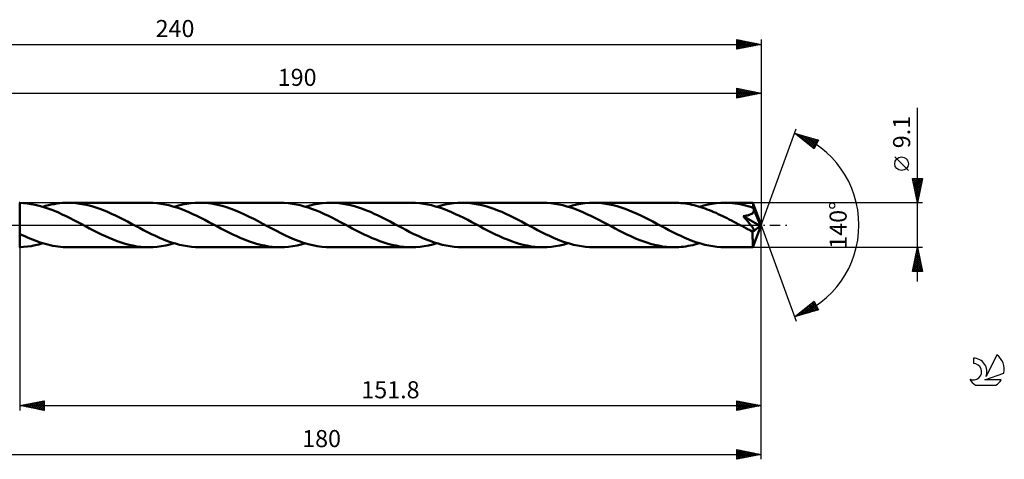
# Model space of a CAD drawing. Units: millimetres. Extents: x -17 to 290, y -48 to 42.
# Drawn here: x 88 to 290, y -48 to 42 of the extents above; entities that cross this region are included whole.
import ezdxf
from ezdxf.enums import TextEntityAlignment as Align

# ---------------------------------------------------------------- set-up
doc = ezdxf.new("R2010")
doc.units = ezdxf.units.MM
doc.header["$LTSCALE"] = 5.3
doc.linetypes.add('LONGDASH_DASH', pattern=[0.85, 0.4, -0.2, 0.05, -0.2])
for name, color, linetype in [('1', 4, 'CONTINUOUS'), ('2', 7, 'CONTINUOUS'), ('4', 2, 'LONGDASH_DASH'), ('CUT', 1, 'CONTINUOUS'), ('NOCUT', 7, 'CONTINUOUS'), ('SK2', 7, 'CONTINUOUS'), ('SK4', 2, 'LONGDASH_DASH'), ('SK6', 5, 'CONTINUOUS')]:
    doc.layers.add(name, color=color, linetype=linetype)
doc.styles.get("Standard").update_dxf_attribs({"font": 'Monospac821 BT'})

msp = doc.modelspace()

# ---------------------------------------------------------------- linework, layer by layer
at = {"layer": '1', "color": 4, "linetype": 'CONTINUOUS', "lineweight": 50}
for p, q in [((88.2, 4.54), (88.09, 4.55)), ((89, 4.5), (88.2, 4.54)), ((88.2, 4.54), (88.2, 4.54)), ((88.2, 4.54), (88.2, 4.54)), ((88.2, 4.54), (88.2, 4.54)), ((88.2, 4.54), (88.2, 4.54)), ((88.2, 4.54), (88.2, 4.54)), ((88.2, 4.54), (88.2, 4.54)), ((88.2, -1.82), (88.2, 4.54)), ((88.2, -4.54), (88.2, 4.54)), ((89.79, 4.42), (89, 4.5)), ((90.58, 4.3), (89.79, 4.42)), ((91.38, 4.15), (90.58, 4.3)), ((92.17, 3.96), (91.38, 4.15)), ((93.51, 3.91), (94.09, 4.06)), ((94.09, 4.06), (94.67, 4.19)), ((94.67, 4.19), (95.24, 4.3)), ((95.24, 4.3), (95.82, 4.39)), ((95.82, 4.39), (96.39, 4.46)), ((96.39, 4.46), (96.97, 4.51)), ((96.97, 4.51), (97.55, 4.54)), ((97.55, 4.54), (98.12, 4.55)), ((98.92, 4.53), (98.12, 4.55)), ((114.64, 4.55), (98.12, 4.55)), ((99.73, 4.47), (98.92, 4.53)), ((100.54, 4.37), (99.73, 4.47)), ((101.35, 4.23), (100.54, 4.37)), ((102.15, 4.05), (101.35, 4.23)), ((102.96, 3.84), (102.15, 4.05)), ((115.46, 4.53), (114.64, 4.55)), ((116.28, 4.47), (115.46, 4.53)), ((117.09, 4.37), (116.28, 4.47)), ((117.91, 4.22), (117.09, 4.37)), ((118.73, 4.04), (117.91, 4.22)), ((119.55, 3.82), (118.73, 4.04)), ((120.69, 3.98), (121.55, 4.18)), ((121.55, 4.18), (122.42, 4.34)), ((122.42, 4.34), (123.28, 4.46)), ((123.28, 4.46), (124.14, 4.53)), ((124.14, 4.53), (125.01, 4.55)), ((125.93, 4.52), (125.01, 4.55)), ((141.54, 4.55), (125.01, 4.55)), ((126.86, 4.44), (125.93, 4.52)), ((127.79, 4.31), (126.86, 4.44)), ((128.71, 4.13), (127.79, 4.31)), ((129.63, 3.9), (128.71, 4.13)), ((142.36, 4.53), (141.54, 4.55)), ((143.18, 4.47), (142.36, 4.53)), ((144, 4.36), (143.18, 4.47)), ((144.82, 4.22), (144, 4.36)), ((145.64, 4.04), (144.82, 4.22)), ((146.46, 3.82), (145.64, 4.04)), ((147.58, 3.98), (148.45, 4.19)), ((148.45, 4.19), (149.31, 4.34)), ((149.31, 4.34), (150.18, 4.46)), ((150.18, 4.46), (151.04, 4.53)), ((151.04, 4.53), (151.9, 4.55)), ((152.71, 4.53), (151.9, 4.55)), ((168.43, 4.55), (151.9, 4.55)), ((153.52, 4.47), (152.71, 4.53)), ((154.33, 4.37), (153.52, 4.47)), ((155.14, 4.23), (154.33, 4.37)), ((155.94, 4.05), (155.14, 4.23)), ((156.76, 3.84), (155.94, 4.05)), ((169.25, 4.53), (168.43, 4.55)), ((170.07, 4.47), (169.25, 4.53)), ((170.89, 4.36), (170.07, 4.47)), ((171.71, 4.22), (170.89, 4.36)), ((172.53, 4.04), (171.71, 4.22)), ((173.35, 3.82), (172.53, 4.04)), ((174.47, 3.98), (175.33, 4.18)), ((175.33, 4.18), (176.2, 4.34)), ((176.2, 4.34), (177.06, 4.46)), ((177.06, 4.46), (177.93, 4.53)), ((177.93, 4.53), (178.79, 4.55)), ((179.61, 4.53), (178.79, 4.55)), ((195.32, 4.55), (178.79, 4.55)), ((180.42, 4.47), (179.61, 4.53)), ((181.23, 4.37), (180.42, 4.47)), ((182.04, 4.23), (181.23, 4.37)), ((182.84, 4.05), (182.04, 4.23)), ((183.65, 3.84), (182.84, 4.05)), ((196.13, 4.53), (195.32, 4.55)), ((196.95, 4.47), (196.13, 4.53)), ((197.77, 4.37), (196.95, 4.47)), ((198.59, 4.22), (197.77, 4.37)), ((199.4, 4.04), (198.59, 4.22)), ((200.22, 3.82), (199.4, 4.04)), ((201.36, 3.98), (202.23, 4.18)), ((202.23, 4.18), (203.09, 4.34)), ((203.09, 4.34), (203.96, 4.46)), ((203.96, 4.46), (204.82, 4.53)), ((204.82, 4.53), (205.68, 4.55)), ((206.49, 4.53), (205.68, 4.55)), ((222.21, 4.55), (205.68, 4.55)), ((207.3, 4.47), (206.49, 4.53)), ((208.11, 4.37), (207.3, 4.47)), ((208.92, 4.23), (208.11, 4.37)), ((209.73, 4.05), (208.92, 4.23)), ((210.54, 3.84), (209.73, 4.05)), ((222.66, 4.54), (222.21, 4.55)), ((223.11, 4.52), (222.66, 4.54)), ((223.56, 4.49), (223.11, 4.52)), ((224.01, 4.45), (223.56, 4.49)), ((224.46, 4.39), (224.01, 4.45)), ((224.92, 4.32), (224.46, 4.39)), ((225.37, 4.24), (224.92, 4.32)), ((225.82, 4.15), (225.37, 4.24)), ((226.27, 4.05), (225.82, 4.15)), ((226.71, 3.93), (226.27, 4.05)), ((228.26, 3.98), (229.12, 4.18)), ((229.12, 4.18), (229.98, 4.34)), ((229.98, 4.34), (230.84, 4.46)), ((230.84, 4.46), (231.71, 4.53)), ((231.71, 4.53), (232.57, 4.55)), ((233.1, 4.54), (232.57, 4.55)), ((238.3, 4.55), (232.57, 4.55)), ((233.62, 4.52), (233.1, 4.54)), ((234.15, 4.47), (233.62, 4.52)), ((234.67, 4.41), (234.15, 4.47)), ((235.2, 4.34), (234.67, 4.41)), ((235.72, 4.25), (235.2, 4.34)), ((236.25, 4.14), (235.72, 4.25)), ((236.77, 4.01), (236.25, 4.14)), ((238.31, 4.55), (238.3, 4.55)), ((238.3, 4.55), (238.3, 4.55)), ((238.3, 4.55), (238.3, 4.55)), ((238.3, 4.55), (238.3, 4.55)), ((238.3, 4.55), (238.3, 4.55)), ((238.31, 4.54), (238.31, 4.55)), ((238.31, 4.53), (238.31, 4.54)), ((240, 0), (238.31, 4.54)), ((238.31, 4.5), (238.31, 4.53)), ((238.32, 4.46), (238.31, 4.5)), ((238.32, 4.42), (238.32, 4.46)), ((238.33, 4.36), (238.32, 4.42)), ((238.33, 4.29), (238.33, 4.36)), ((238.34, 4.21), (238.33, 4.29)), ((238.34, 4.13), (238.34, 4.21)), ((238.34, 4.03), (238.34, 4.13)), ((240, 0), (238.34, 4.03)), ((238.34, 3.55), (238.34, 4.03)), ((92.96, 3.73), (92.17, 3.96)), ((92.93, 3.74), (93.51, 3.91)), ((93.75, 3.48), (92.96, 3.73)), ((94.55, 3.19), (93.75, 3.48)), ((95.34, 2.88), (94.55, 3.19)), ((96.13, 2.54), (95.34, 2.88)), ((96.92, 2.18), (96.13, 2.54)), ((97.72, 1.8), (96.92, 2.18)), ((103.77, 3.59), (102.96, 3.84)), ((104.58, 3.32), (103.77, 3.59)), ((105.39, 3.01), (104.58, 3.32)), ((106.2, 2.67), (105.39, 3.01)), ((107, 2.31), (106.2, 2.67)), ((107.82, 1.93), (107, 2.31)), ((120.37, 3.57), (119.55, 3.82)), ((119.83, 3.74), (120.69, 3.98)), ((121.19, 3.28), (120.37, 3.57)), ((122.01, 2.97), (121.19, 3.28)), ((122.83, 2.62), (122.01, 2.97)), ((123.65, 2.25), (122.83, 2.62)), ((124.48, 1.86), (123.65, 2.25)), ((130.55, 3.63), (129.63, 3.9)), ((131.47, 3.31), (130.55, 3.63)), ((132.4, 2.96), (131.47, 3.31)), ((133.32, 2.57), (132.4, 2.96)), ((134.25, 2.15), (133.32, 2.57)), ((135.17, 1.7), (134.25, 2.15)), ((147.29, 3.56), (146.46, 3.82)), ((146.72, 3.74), (147.58, 3.98)), ((148.11, 3.27), (147.29, 3.56)), ((148.93, 2.96), (148.11, 3.27)), ((149.75, 2.61), (148.93, 2.96)), ((150.57, 2.24), (149.75, 2.61)), ((151.39, 1.85), (150.57, 2.24)), ((157.56, 3.59), (156.76, 3.84)), ((158.37, 3.31), (157.56, 3.59)), ((159.18, 3), (158.37, 3.31)), ((159.99, 2.67), (159.18, 3)), ((160.8, 2.31), (159.99, 2.67)), ((161.61, 1.92), (160.8, 2.31)), ((174.17, 3.56), (173.35, 3.82)), ((173.61, 3.74), (174.47, 3.98)), ((174.99, 3.28), (174.17, 3.56)), ((175.81, 2.96), (174.99, 3.28)), ((176.63, 2.61), (175.81, 2.96)), ((177.45, 2.25), (176.63, 2.61)), ((178.27, 1.86), (177.45, 2.25)), ((184.46, 3.59), (183.65, 3.84)), ((185.26, 3.31), (184.46, 3.59)), ((186.07, 3), (185.26, 3.31)), ((186.88, 2.67), (186.07, 3)), ((187.69, 2.31), (186.88, 2.67)), ((188.5, 1.92), (187.69, 2.31)), ((201.04, 3.57), (200.22, 3.82)), ((200.5, 3.74), (201.36, 3.98)), ((201.86, 3.28), (201.04, 3.57)), ((202.68, 2.97), (201.86, 3.28)), ((203.5, 2.62), (202.68, 2.97)), ((204.33, 2.25), (203.5, 2.62)), ((205.15, 1.87), (204.33, 2.25)), ((211.35, 3.59), (210.54, 3.84)), ((212.16, 3.31), (211.35, 3.59)), ((212.96, 3), (212.16, 3.31)), ((213.77, 2.66), (212.96, 3)), ((214.59, 2.3), (213.77, 2.66)), ((215.39, 1.92), (214.59, 2.3)), ((227.17, 3.81), (226.71, 3.93)), ((227.62, 3.67), (227.17, 3.81)), ((227.39, 3.74), (228.26, 3.98)), ((228.07, 3.53), (227.62, 3.67)), ((228.52, 3.37), (228.07, 3.53)), ((228.97, 3.2), (228.52, 3.37)), ((229.42, 3.03), (228.97, 3.2)), ((229.87, 2.85), (229.42, 3.03)), ((230.32, 2.65), (229.87, 2.85)), ((230.77, 2.46), (230.32, 2.65)), ((231.22, 2.25), (230.77, 2.46)), ((231.67, 2.04), (231.22, 2.25)), ((232.12, 1.82), (231.67, 2.04)), ((237.29, 3.88), (236.77, 4.01)), ((237.82, 3.72), (237.29, 3.88)), ((237.4, 2.01), (237.53, 2.05)), ((237.53, 2.05), (237.65, 2.1)), ((237.65, 2.1), (237.77, 2.14)), ((237.77, 2.14), (237.89, 2.2)), ((238.34, 3.55), (237.82, 3.72)), ((237.89, 2.2), (238, 2.26)), ((238, 2.26), (238.1, 2.32)), ((238.1, 2.32), (238.19, 2.39)), ((238.19, 2.39), (238.26, 2.45)), ((238.26, 2.45), (238.32, 2.52)), ((238.32, 2.52), (238.36, 2.58)), ((238.37, 3.5), (238.34, 3.55)), ((238.36, 2.58), (238.4, 2.64)), ((238.39, 3.45), (238.37, 3.5)), ((238.41, 3.4), (238.39, 3.45)), ((238.4, 2.64), (238.44, 2.7)), ((238.43, 3.34), (238.41, 3.4)), ((238.45, 3.29), (238.43, 3.34)), ((238.44, 2.7), (238.46, 2.77)), ((238.47, 3.23), (238.45, 3.29)), ((238.46, 2.77), (238.48, 2.83)), ((238.5, 3.18), (238.47, 3.23)), ((238.48, 2.83), (238.5, 2.9)), ((238.5, 3.11), (238.5, 3.18)), ((239.05, 1.87), (238.5, 3.18)), ((238.51, 3.04), (238.5, 3.11)), ((238.5, 2.97), (238.51, 3.04)), ((238.5, 2.9), (238.5, 2.97)), ((98.52, 1.4), (97.72, 1.8)), ((99.31, 0.99), (98.52, 1.4)), ((100.11, 0.58), (99.31, 0.99)), ((100.91, 0.15), (100.11, 0.58)), ((101.7, -0.27), (100.91, 0.15)), ((108.63, 1.53), (107.82, 1.93)), ((109.44, 1.12), (108.63, 1.53)), ((110.25, 0.7), (109.44, 1.12)), ((111.06, 0.27), (110.25, 0.7)), ((111.88, -0.17), (111.06, 0.27)), ((125.3, 1.46), (124.48, 1.86)), ((126.12, 1.04), (125.3, 1.46)), ((126.95, 0.61), (126.12, 1.04)), ((127.77, 0.17), (126.95, 0.61)), ((128.59, -0.27), (127.77, 0.17)), ((136.1, 1.24), (135.17, 1.7)), ((137.02, 0.76), (136.1, 1.24)), ((137.95, 0.27), (137.02, 0.76)), ((138.88, -0.23), (137.95, 0.27)), ((152.21, 1.45), (151.39, 1.85)), ((153.02, 1.03), (152.21, 1.45)), ((153.85, 0.6), (153.02, 1.03)), ((154.67, 0.17), (153.85, 0.6)), ((155.48, -0.27), (154.67, 0.17)), ((162.42, 1.53), (161.61, 1.92)), ((163.23, 1.12), (162.42, 1.53)), ((164.03, 0.69), (163.23, 1.12)), ((164.84, 0.27), (164.03, 0.69)), ((165.66, -0.16), (164.84, 0.27)), ((179.1, 1.45), (178.27, 1.86)), ((179.91, 1.03), (179.1, 1.45)), ((180.73, 0.6), (179.91, 1.03)), ((181.56, 0.17), (180.73, 0.6)), ((182.38, -0.27), (181.56, 0.17)), ((189.31, 1.53), (188.5, 1.92)), ((190.12, 1.12), (189.31, 1.53)), ((190.92, 0.69), (190.12, 1.12)), ((191.73, 0.27), (190.92, 0.69)), ((192.56, -0.17), (191.73, 0.27)), ((205.97, 1.46), (205.15, 1.87)), ((206.79, 1.04), (205.97, 1.46)), ((207.62, 0.61), (206.79, 1.04)), ((208.44, 0.17), (207.62, 0.61)), ((209.27, -0.27), (208.44, 0.17)), ((216.2, 1.52), (215.39, 1.92)), ((217.01, 1.11), (216.2, 1.52)), ((217.82, 0.69), (217.01, 1.11)), ((218.62, 0.27), (217.82, 0.69)), ((219.44, -0.17), (218.62, 0.27)), ((232.57, 1.6), (232.12, 1.82)), ((233.02, 1.38), (232.57, 1.6)), ((233.47, 1.15), (233.02, 1.38)), ((233.92, 0.91), (233.47, 1.15)), ((234.37, 0.68), (233.92, 0.91)), ((234.82, 0.44), (234.37, 0.68)), ((235.27, 0.2), (234.82, 0.44)), ((235.72, -0.03), (235.27, 0.2)), ((236.3, 1.8), (236.44, 1.82)), ((236.66, 1.4), (236.3, 1.8)), ((239.76, -0.2), (236.3, 1.8)), ((236.44, 1.82), (236.59, 1.84)), ((236.59, 1.84), (236.73, 1.87)), ((236.98, 1.03), (236.66, 1.4)), ((236.73, 1.87), (236.88, 1.89)), ((236.88, 1.89), (237.01, 1.92)), ((237.26, 0.72), (236.98, 1.03)), ((237.01, 1.92), (237.15, 1.95)), ((237.15, 1.95), (237.28, 1.98)), ((237.49, 0.44), (237.26, 0.72)), ((237.28, 1.98), (237.4, 2.01)), ((237.69, 0.2), (237.49, 0.44)), ((237.86, -0.01), (237.69, 0.2)), ((238.31, -4.54), (240, 0)), ((239.31, 1.22), (239.05, 1.87)), ((239.47, 0.83), (239.31, 1.22)), ((239.56, 0.57), (239.47, 0.83)), ((239.63, 0.38), (239.56, 0.57)), ((239.68, 0.23), (239.63, 0.38)), ((239.72, 0.11), (239.68, 0.23)), ((239.72, 0.05), (239.7, 0.11)), ((240, 0), (239.7, 0.11)), ((239.72, 0.11), (239.7, 0.11)), ((240, 0), (239.72, 0.11)), ((239.73, 0.01), (239.72, 0.05)), ((239.74, -0.04), (239.73, 0.01)), ((88.2, -1.82), (88.2, -1.82)), ((88.2, -1.82), (88.2, -1.82)), ((88.2, -1.82), (88.2, -1.82)), ((88.2, -1.82), (88.2, -1.82)), ((88.72, -2.08), (88.2, -1.82)), ((102.51, -0.7), (101.7, -0.27)), ((103.32, -1.11), (102.51, -0.7)), ((104.12, -1.52), (103.32, -1.11)), ((104.93, -1.92), (104.12, -1.52)), ((105.74, -2.3), (104.93, -1.92)), ((112.7, -0.61), (111.88, -0.17)), ((113.53, -1.04), (112.7, -0.61)), ((114.35, -1.46), (113.53, -1.04)), ((115.17, -1.86), (114.35, -1.46)), ((115.99, -2.25), (115.17, -1.86)), ((129.4, -0.7), (128.59, -0.27)), ((130.21, -1.12), (129.4, -0.7)), ((131.02, -1.53), (130.21, -1.12)), ((131.83, -1.93), (131.02, -1.53)), ((132.64, -2.31), (131.83, -1.93)), ((139.81, -0.72), (138.88, -0.23)), ((140.74, -1.2), (139.81, -0.72)), ((141.67, -1.67), (140.74, -1.2)), ((142.6, -2.12), (141.67, -1.67)), ((156.29, -0.7), (155.48, -0.27)), ((157.1, -1.12), (156.29, -0.7)), ((157.91, -1.53), (157.1, -1.12)), ((158.72, -1.93), (157.91, -1.53)), ((159.53, -2.31), (158.72, -1.93)), ((166.47, -0.6), (165.66, -0.16)), ((167.28, -1.02), (166.47, -0.6)), ((168.1, -1.44), (167.28, -1.02)), ((168.92, -1.85), (168.1, -1.44)), ((169.75, -2.24), (168.92, -1.85)), ((183.18, -0.7), (182.38, -0.27)), ((183.99, -1.12), (183.18, -0.7)), ((184.8, -1.53), (183.99, -1.12)), ((185.61, -1.93), (184.8, -1.53)), ((186.42, -2.31), (185.61, -1.93)), ((193.37, -0.6), (192.56, -0.17)), ((194.19, -1.03), (193.37, -0.6)), ((195.02, -1.45), (194.19, -1.03)), ((195.84, -1.86), (195.02, -1.45)), ((196.66, -2.25), (195.84, -1.86)), ((210.08, -0.7), (209.27, -0.27)), ((210.89, -1.12), (210.08, -0.7)), ((211.7, -1.53), (210.89, -1.12)), ((212.51, -1.93), (211.7, -1.53)), ((213.32, -2.31), (212.51, -1.93)), ((220.26, -0.6), (219.44, -0.17)), ((221.08, -1.03), (220.26, -0.6)), ((221.9, -1.45), (221.08, -1.03)), ((222.72, -1.85), (221.9, -1.45)), ((223.54, -2.24), (222.72, -1.85)), ((236.16, -0.27), (235.72, -0.03)), ((236.4, -0.39), (236.16, -0.27)), ((236.63, -0.52), (236.4, -0.39)), ((236.87, -0.64), (236.63, -0.52)), ((237.11, -0.77), (236.87, -0.64)), ((237.35, -0.89), (237.11, -0.77)), ((237.58, -1.02), (237.35, -0.89)), ((237.64, -1.04), (237.58, -1.02)), ((237.69, -1.06), (237.64, -1.04)), ((237.74, -1.09), (237.69, -1.06)), ((237.79, -1.11), (237.74, -1.09)), ((237.85, -1.13), (237.79, -1.11)), ((237.9, -1.15), (237.85, -1.13)), ((237.99, -0.18), (237.86, -0.01)), ((237.95, -1.17), (237.9, -1.15)), ((238, -1.18), (237.95, -1.17)), ((238.1, -0.33), (237.99, -0.18)), ((238.04, -1.2), (238, -1.18)), ((238.09, -1.21), (238.04, -1.2)), ((238.14, -1.22), (238.09, -1.21)), ((238.19, -0.45), (238.1, -0.33)), ((238.2, -1.24), (238.14, -1.22)), ((238.26, -0.55), (238.19, -0.45)), ((238.26, -1.25), (238.2, -1.24)), ((238.25, -1.46), (239.76, -0.2)), ((238.25, -1.74), (238.25, -1.46)), ((238.25, -2.01), (238.25, -1.74)), ((238.25, -2.26), (238.25, -2.01)), ((238.31, -0.64), (238.26, -0.55)), ((238.31, -1.25), (238.26, -1.25)), ((238.36, -0.71), (238.31, -0.64)), ((238.31, -1.25), (238.37, -1.25)), ((238.4, -0.79), (238.36, -0.71)), ((238.37, -1.25), (238.41, -1.24)), ((238.44, -0.85), (238.4, -0.79)), ((238.41, -1.24), (238.45, -1.23)), ((238.47, -0.92), (238.44, -0.85)), ((238.45, -1.23), (238.49, -1.2)), ((238.49, -0.98), (238.47, -0.92)), ((238.51, -1.03), (238.49, -0.98)), ((238.49, -1.2), (238.51, -1.17)), ((238.51, -1.08), (238.51, -1.03)), ((238.51, -1.13), (238.51, -1.08)), ((238.51, -1.17), (238.51, -1.13)), ((239.75, -0.08), (239.74, -0.04)), ((239.75, -0.12), (239.75, -0.08)), ((239.76, -0.16), (239.75, -0.12)), ((239.76, -0.2), (239.76, -0.16)), ((89.25, -2.32), (88.72, -2.08)), ((89.77, -2.55), (89.25, -2.32)), ((90.3, -2.78), (89.77, -2.55)), ((90.82, -2.99), (90.3, -2.78)), ((91.34, -3.2), (90.82, -2.99)), ((91.87, -3.39), (91.34, -3.2)), ((91.36, -4.15), (92.15, -3.96)), ((92.39, -3.57), (91.87, -3.39)), ((92.15, -3.96), (92.93, -3.74)), ((92.91, -3.73), (92.39, -3.57)), ((93.43, -3.89), (92.91, -3.73)), ((93.95, -4.02), (93.43, -3.89)), ((94.47, -4.14), (93.95, -4.02)), ((106.54, -2.66), (105.74, -2.3)), ((107.35, -3), (106.54, -2.66)), ((108.16, -3.3), (107.35, -3)), ((108.96, -3.58), (108.16, -3.3)), ((109.77, -3.83), (108.96, -3.58)), ((110.58, -4.05), (109.77, -3.83)), ((116.81, -2.62), (115.99, -2.25)), ((117.63, -2.96), (116.81, -2.62)), ((118.45, -3.28), (117.63, -2.96)), ((118.1, -4.19), (118.96, -3.98)), ((119.27, -3.57), (118.45, -3.28)), ((118.96, -3.98), (119.83, -3.74)), ((120.09, -3.82), (119.27, -3.57)), ((120.91, -4.04), (120.09, -3.82)), ((133.45, -2.67), (132.64, -2.31)), ((134.25, -3), (133.45, -2.67)), ((135.06, -3.31), (134.25, -3)), ((135.87, -3.59), (135.06, -3.31)), ((136.68, -3.84), (135.87, -3.59)), ((137.49, -4.05), (136.68, -3.84)), ((143.53, -2.54), (142.6, -2.12)), ((144.46, -2.94), (143.53, -2.54)), ((145.39, -3.3), (144.46, -2.94)), ((144.99, -4.18), (145.85, -3.98)), ((146.32, -3.62), (145.39, -3.3)), ((145.85, -3.98), (146.72, -3.74)), ((147.25, -3.9), (146.32, -3.62)), ((148.18, -4.13), (147.25, -3.9)), ((160.34, -2.67), (159.53, -2.31)), ((161.15, -3), (160.34, -2.67)), ((161.96, -3.31), (161.15, -3)), ((162.77, -3.59), (161.96, -3.31)), ((163.57, -3.84), (162.77, -3.59)), ((164.38, -4.05), (163.57, -3.84)), ((170.57, -2.61), (169.75, -2.24)), ((171.4, -2.95), (170.57, -2.61)), ((172.21, -3.27), (171.4, -2.95)), ((171.88, -4.18), (172.75, -3.98)), ((173.03, -3.56), (172.21, -3.27)), ((172.75, -3.98), (173.61, -3.74)), ((173.86, -3.81), (173.03, -3.56)), ((174.68, -4.03), (173.86, -3.81)), ((187.23, -2.67), (186.42, -2.31)), ((188.04, -3), (187.23, -2.67)), ((188.85, -3.31), (188.04, -3)), ((189.66, -3.59), (188.85, -3.31)), ((190.46, -3.84), (189.66, -3.59)), ((191.27, -4.05), (190.46, -3.84)), ((197.48, -2.62), (196.66, -2.25)), ((198.3, -2.96), (197.48, -2.62)), ((199.12, -3.28), (198.3, -2.96)), ((198.77, -4.18), (199.64, -3.98)), ((199.95, -3.57), (199.12, -3.28)), ((199.64, -3.98), (200.5, -3.74)), ((200.77, -3.82), (199.95, -3.57)), ((201.59, -4.04), (200.77, -3.82)), ((214.13, -2.67), (213.32, -2.31)), ((214.94, -3.01), (214.13, -2.67)), ((215.75, -3.32), (214.94, -3.01)), ((216.56, -3.59), (215.75, -3.32)), ((217.36, -3.84), (216.56, -3.59)), ((218.17, -4.05), (217.36, -3.84)), ((224.37, -2.61), (223.54, -2.24)), ((225.19, -2.96), (224.37, -2.61)), ((226.01, -3.28), (225.19, -2.96)), ((225.98, -4.12), (226.45, -4)), ((226.83, -3.56), (226.01, -3.28)), ((226.45, -4), (226.92, -3.88)), ((227.66, -3.82), (226.83, -3.56)), ((226.92, -3.88), (227.39, -3.74)), ((228.47, -4.04), (227.66, -3.82)), ((238.25, -2.51), (238.25, -2.26)), ((238.25, -2.75), (238.25, -2.51)), ((238.26, -2.99), (238.25, -2.75)), ((238.26, -3.21), (238.26, -2.99)), ((238.26, -3.42), (238.26, -3.21)), ((238.26, -3.61), (238.26, -3.42)), ((238.26, -3.79), (238.26, -3.61)), ((238.27, -3.95), (238.26, -3.79)), ((238.27, -4.09), (238.27, -3.95)), ((88.09, -4.55), (88.2, -4.54)), ((88.2, -4.54), (88.99, -4.5)), ((88.2, -4.54), (88.2, -4.54)), ((88.2, -4.54), (88.2, -4.54)), ((88.2, -4.54), (88.2, -4.54)), ((88.2, -4.54), (88.2, -4.54)), ((88.2, -4.54), (88.2, -4.54)), ((88.2, -4.54), (88.2, -4.54)), ((88.99, -4.5), (89.78, -4.42)), ((89.78, -4.42), (90.57, -4.31)), ((90.57, -4.31), (91.36, -4.15)), ((95, -4.25), (94.47, -4.14)), ((95.52, -4.34), (95, -4.25)), ((96.04, -4.42), (95.52, -4.34)), ((96.55, -4.48), (96.04, -4.42)), ((97.08, -4.52), (96.55, -4.48)), ((97.6, -4.54), (97.08, -4.52)), ((98.12, -4.55), (97.6, -4.54)), ((98.12, -4.55), (114.64, -4.55)), ((111.39, -4.23), (110.58, -4.05)), ((112.2, -4.37), (111.39, -4.23)), ((113.02, -4.47), (112.2, -4.37)), ((113.83, -4.53), (113.02, -4.47)), ((114.64, -4.55), (113.83, -4.53)), ((114.64, -4.55), (115.51, -4.53)), ((115.51, -4.53), (116.37, -4.46)), ((116.37, -4.46), (117.24, -4.34)), ((117.24, -4.34), (118.1, -4.19)), ((121.73, -4.22), (120.91, -4.04)), ((122.55, -4.36), (121.73, -4.22)), ((123.37, -4.47), (122.55, -4.36)), ((124.19, -4.53), (123.37, -4.47)), ((125.01, -4.55), (124.19, -4.53)), ((125.01, -4.55), (141.54, -4.55)), ((138.3, -4.23), (137.49, -4.05)), ((139.11, -4.37), (138.3, -4.23)), ((139.92, -4.47), (139.11, -4.37)), ((140.73, -4.53), (139.92, -4.47)), ((141.54, -4.55), (140.73, -4.53)), ((141.54, -4.55), (142.4, -4.53)), ((142.4, -4.53), (143.26, -4.46)), ((143.26, -4.46), (144.13, -4.34)), ((144.13, -4.34), (144.99, -4.18)), ((149.11, -4.31), (148.18, -4.13)), ((150.04, -4.44), (149.11, -4.31)), ((150.97, -4.52), (150.04, -4.44)), ((151.9, -4.55), (150.97, -4.52)), ((151.9, -4.55), (168.43, -4.55)), ((165.19, -4.23), (164.38, -4.05)), ((166, -4.37), (165.19, -4.23)), ((166.81, -4.47), (166, -4.37)), ((167.62, -4.53), (166.81, -4.47)), ((168.43, -4.55), (167.62, -4.53)), ((168.43, -4.55), (169.29, -4.53)), ((169.29, -4.53), (170.16, -4.46)), ((170.16, -4.46), (171.02, -4.34)), ((171.02, -4.34), (171.88, -4.18)), ((175.5, -4.22), (174.68, -4.03)), ((176.32, -4.36), (175.5, -4.22)), ((177.15, -4.47), (176.32, -4.36)), ((177.97, -4.53), (177.15, -4.47)), ((178.79, -4.55), (177.97, -4.53)), ((178.79, -4.55), (195.32, -4.55)), ((192.08, -4.23), (191.27, -4.05)), ((192.89, -4.37), (192.08, -4.23)), ((193.7, -4.47), (192.89, -4.37)), ((194.51, -4.53), (193.7, -4.47)), ((195.32, -4.55), (194.51, -4.53)), ((195.32, -4.55), (196.18, -4.53)), ((196.18, -4.53), (197.05, -4.46)), ((197.05, -4.46), (197.91, -4.34)), ((197.91, -4.34), (198.77, -4.18)), ((202.41, -4.22), (201.59, -4.04)), ((203.23, -4.36), (202.41, -4.22)), ((204.05, -4.47), (203.23, -4.36)), ((204.86, -4.53), (204.05, -4.47)), ((205.68, -4.55), (204.86, -4.53)), ((205.68, -4.55), (222.21, -4.55)), ((218.98, -4.23), (218.17, -4.05)), ((219.79, -4.37), (218.98, -4.23)), ((220.59, -4.47), (219.79, -4.37)), ((221.4, -4.53), (220.59, -4.47)), ((222.21, -4.55), (221.4, -4.53)), ((222.21, -4.55), (222.68, -4.54)), ((222.68, -4.54), (223.15, -4.52)), ((223.15, -4.52), (223.62, -4.49)), ((223.62, -4.49), (224.09, -4.44)), ((224.09, -4.44), (224.56, -4.38)), ((224.56, -4.38), (225.03, -4.3)), ((225.03, -4.3), (225.5, -4.22)), ((225.5, -4.22), (225.98, -4.12)), ((229.29, -4.22), (228.47, -4.04)), ((230.11, -4.36), (229.29, -4.22)), ((230.93, -4.47), (230.11, -4.36)), ((231.75, -4.53), (230.93, -4.47)), ((232.57, -4.55), (231.75, -4.53)), ((232.57, -4.55), (238.3, -4.55)), ((238.27, -4.21), (238.27, -4.09)), ((238.28, -4.31), (238.27, -4.21)), ((238.28, -4.39), (238.28, -4.31)), ((238.29, -4.46), (238.28, -4.39)), ((238.29, -4.51), (238.29, -4.46)), ((238.3, -4.54), (238.29, -4.51)), ((238.3, -4.55), (238.3, -4.54)), ((238.3, -4.55), (238.3, -4.55)), ((238.3, -4.55), (238.3, -4.55)), ((238.3, -4.55), (238.3, -4.55)), ((238.3, -4.55), (238.3, -4.55)), ((238.3, -4.55), (238.31, -4.55)), ((238.31, -4.55), (238.31, -4.54))]:
    msp.add_line(p, q, dxfattribs=at)
msp.add_ellipse((240, 0), major_axis=(-6.83, 4.16), ratio=0.270918, start_param=1.377667, end_param=1.479292, dxfattribs=at)
at = {"layer": '2', "color": 7, "linetype": 'CONTINUOUS', "lineweight": 25}
for p, q in [((50, 27), (240, 27)), ((235, 26), (235, 28)), ((235, 28), (240, 27)), ((235, 27.87), (235.11, 27.98)), ((235, 27.98), (236.65, 26.33)), ((235, 27.45), (235.46, 27.91)), ((235, 27.03), (235.81, 27.84)), ((235, 26.6), (236.17, 27.77)), ((235, 26.18), (236.52, 27.7)), ((235, 27.56), (236.3, 26.26)), ((235, 27.13), (235.94, 26.19)), ((240, 27), (235, 26)), ((235, 26.71), (235.59, 26.12)), ((235, 26.28), (235.24, 26.05)), ((235.31, 26.06), (236.87, 27.63)), ((235.51, 27.9), (237, 26.4)), ((235.84, 26.17), (237.23, 27.55)), ((236.04, 27.79), (237.36, 26.47)), ((236.37, 26.27), (237.58, 27.48)), ((236.57, 27.69), (237.71, 26.54)), ((236.9, 26.38), (237.93, 27.41)), ((237.1, 27.58), (238.06, 26.61)), ((237.43, 26.49), (238.29, 27.34)), ((237.63, 27.47), (238.42, 26.68)), ((237.96, 26.59), (238.64, 27.27)), ((238.16, 27.37), (238.77, 26.75)), ((238.49, 26.7), (238.99, 27.2)), ((238.69, 27.26), (239.13, 26.83)), ((239.02, 26.8), (239.35, 27.13)), ((239.22, 27.16), (239.48, 26.9)), ((239.55, 26.91), (239.7, 27.06)), ((239.75, 27.05), (239.83, 26.97)), ((240, 28), (240, 0)), ((272, -11.55), (272, 23.97)), ((240, 0), (247.18, 19.73)), ((246.84, 18.79), (251.75, 17.4)), ((250.83, 15.62), (246.84, 18.79)), ((246.87, 18.77), (246.88, 18.78)), ((247.11, 18.58), (247.21, 18.69)), ((247.28, 18.67), (248.38, 17.57)), ((247.34, 18.4), (247.54, 18.59)), ((247.58, 18.21), (247.87, 18.5)), ((247.81, 18.02), (248.2, 18.41)), ((247.87, 18.5), (250.46, 15.92)), ((248.05, 17.83), (248.53, 18.31)), ((248.29, 17.64), (248.86, 18.22)), ((248.47, 18.33), (250.95, 15.85)), ((249.06, 18.16), (251.09, 16.13)), ((248.52, 17.46), (249.19, 18.13)), ((248.76, 17.27), (249.52, 18.03)), ((249, 17.08), (249.85, 17.94)), ((249.23, 16.89), (250.18, 17.84)), ((249.47, 16.7), (250.51, 17.75)), ((249.65, 17.99), (251.24, 16.41)), ((249.7, 16.52), (250.84, 17.66)), ((249.94, 16.33), (251.17, 17.56)), ((250.18, 16.14), (251.5, 17.47)), ((250.25, 17.83), (251.38, 16.69)), ((250.41, 15.95), (251.62, 17.16)), ((250.65, 15.76), (251.17, 16.29)), ((251.75, 17.4), (250.83, 15.62)), ((250.84, 17.66), (251.53, 16.97)), ((251.43, 17.49), (251.67, 17.25)), ((270.15, 11.16), (267.35, 13.96)), ((272, 4.55), (271, 9.55)), ((271, 9.55), (273, 9.55)), ((271.04, 9.33), (272.64, 7.74)), ((271.05, 9.32), (271.27, 9.55)), ((271.12, 8.97), (271.69, 9.55)), ((271.15, 8.8), (272.57, 7.38)), ((271.19, 8.62), (272.12, 9.55)), ((271.25, 9.55), (272.71, 8.09)), ((271.26, 8.26), (272.54, 9.55)), ((271.26, 8.27), (272.5, 7.03)), ((271.33, 7.91), (272.97, 9.55)), ((271.4, 7.56), (272.9, 9.06)), ((271.47, 7.2), (272.8, 8.53)), ((271.67, 9.55), (272.78, 8.44)), ((273, 9.55), (272, 4.55)), ((272.1, 9.55), (272.85, 8.8)), ((272.52, 9.55), (272.92, 9.15)), ((272.95, 9.55), (272.99, 9.51)), ((271.36, 7.74), (272.43, 6.68)), ((271.47, 7.21), (272.35, 6.32)), ((271.54, 6.85), (272.69, 8)), ((271.57, 6.68), (272.28, 5.97)), ((271.61, 6.5), (272.58, 7.47)), ((271.68, 6.14), (272.48, 6.94)), ((271.68, 6.15), (272.21, 5.62)), ((271.75, 5.79), (272.37, 6.41)), ((273, 4.55), (238.34, 4.55)), ((271.79, 5.62), (272.14, 5.26)), ((271.82, 5.44), (272.27, 5.88)), ((271.89, 5.08), (272.16, 5.35)), ((271.89, 5.09), (272.07, 4.91)), ((271.96, 4.73), (272.05, 4.82)), ((272, 4.56), (272, 4.56)), ((240, -38), (240, 0)), ((240, -48), (240, 0)), ((240, 0), (247.18, -19.73)), ((88.2, -4.55), (88.2, -38)), ((238.34, -4.55), (273, -4.55)), ((271, -9.55), (272, -4.55)), ((271.63, -6.41), (272.25, -5.79)), ((271.73, -5.88), (272.18, -5.44)), ((271.75, -5.8), (272.37, -6.42)), ((271.82, -5.45), (272.27, -5.89)), ((271.84, -5.35), (272.11, -5.09)), ((271.89, -5.09), (272.16, -5.36)), ((271.95, -4.82), (272.04, -4.73)), ((271.96, -4.74), (272.06, -4.83)), ((272, -4.55), (273, -9.55)), ((271.04, -9.55), (272.67, -7.91)), ((271.1, -9.07), (272.6, -7.56)), ((271.2, -8.54), (272.53, -7.21)), ((271.31, -8), (272.46, -6.85)), ((271.33, -7.92), (272.95, -9.55)), ((271.4, -7.57), (272.91, -9.08)), ((271.42, -7.47), (272.39, -6.5)), ((271.47, -7.21), (272.8, -8.55)), ((271.52, -6.94), (272.32, -6.15)), ((271.54, -6.86), (272.69, -8.02)), ((271.61, -6.51), (272.59, -7.49)), ((271.68, -6.15), (272.48, -6.95)), ((273, -9.55), (271, -9.55)), ((271.04, -9.34), (271.26, -9.55)), ((271.11, -8.98), (271.68, -9.55)), ((271.18, -8.63), (272.11, -9.55)), ((271.26, -8.27), (272.53, -9.55)), ((271.46, -9.55), (272.74, -8.27)), ((271.89, -9.55), (272.81, -8.62)), ((272.31, -9.55), (272.88, -8.97)), ((272.73, -9.55), (272.96, -9.33)), ((246.84, -18.79), (250.83, -15.62)), ((247.88, -18.5), (250.48, -15.9)), ((248.47, -18.33), (250.95, -15.85)), ((250.23, -16.1), (251.58, -17.45)), ((250.47, -15.91), (251.52, -16.97)), ((250.7, -15.72), (251.08, -16.1)), ((250.83, -15.62), (251.75, -17.4)), ((251.75, -17.4), (246.84, -18.79)), ((247.29, -18.67), (248.4, -17.55)), ((247.87, -17.98), (248.27, -18.39)), ((248.1, -17.79), (248.6, -18.29)), ((248.34, -17.6), (248.93, -18.2)), ((248.58, -17.41), (249.27, -18.1)), ((248.81, -17.23), (249.6, -18.01)), ((249.05, -17.04), (249.93, -17.92)), ((249.07, -18.16), (251.09, -16.13)), ((249.28, -16.85), (250.26, -17.82)), ((249.52, -16.66), (250.59, -17.73)), ((249.66, -17.99), (251.24, -16.41)), ((249.76, -16.47), (250.92, -17.63)), ((249.99, -16.29), (251.25, -17.54)), ((250.25, -17.82), (251.38, -16.69)), ((250.84, -17.66), (251.53, -16.97)), ((251.44, -17.49), (251.67, -17.25)), ((246.92, -18.73), (246.95, -18.76)), ((247.16, -18.54), (247.28, -18.67)), ((247.39, -18.35), (247.61, -18.57)), ((247.63, -18.17), (247.94, -18.48)), ((88.2, -37), (93.2, -36)), ((90.6, -37.48), (91.8, -36.28)), ((90.95, -37.55), (92.33, -36.17)), ((91.3, -37.62), (92.86, -36.07)), ((91.66, -37.69), (93.2, -36.15)), ((92.04, -36.23), (93.2, -37.39)), ((92.4, -36.16), (93.2, -36.96)), ((92.75, -36.09), (93.2, -36.54)), ((93.1, -36.02), (93.2, -36.12)), ((93.2, -36), (93.2, -38)), ((235, -38), (235, -36)), ((235, -36), (240, -37)), ((235, -36.06), (235.05, -36.01)), ((235, -36.49), (235.41, -36.08)), ((235, -36.08), (236.6, -37.68)), ((235, -36.91), (235.76, -36.15)), ((235, -37.34), (236.11, -36.22)), ((235.43, -36.09), (236.95, -37.61)), ((235.96, -36.19), (237.3, -37.54)), ((88.2, -37), (240, -37)), ((93.2, -38), (88.2, -37)), ((88.48, -37.06), (88.61, -36.92)), ((88.51, -36.94), (88.66, -37.09)), ((88.83, -37.13), (89.14, -36.81)), ((88.86, -36.87), (89.19, -37.2)), ((89.18, -37.2), (89.67, -36.71)), ((89.21, -36.8), (89.72, -37.3)), ((89.54, -37.27), (90.2, -36.6)), ((89.57, -36.73), (90.25, -37.41)), ((89.89, -37.34), (90.73, -36.49)), ((89.92, -36.66), (90.78, -37.52)), ((90.24, -37.41), (91.26, -36.39)), ((90.27, -36.59), (91.31, -37.62)), ((90.63, -36.51), (91.84, -37.73)), ((90.98, -36.44), (92.37, -37.83)), ((91.34, -36.37), (92.9, -37.94)), ((91.69, -36.3), (93.2, -37.81)), ((92.01, -37.76), (93.2, -36.57)), ((92.36, -37.83), (93.2, -37)), ((92.72, -37.9), (93.2, -37.42)), ((93.07, -37.97), (93.2, -37.85)), ((235, -37.76), (236.47, -36.29)), ((235, -36.51), (236.24, -37.75)), ((235, -36.93), (235.89, -37.82)), ((240, -37), (235, -38)), ((235, -37.36), (235.54, -37.89)), ((235, -37.78), (235.18, -37.96)), ((235.23, -37.95), (236.82, -36.36)), ((235.76, -37.85), (237.17, -36.43)), ((236.29, -37.74), (237.53, -36.51)), ((236.49, -36.3), (237.66, -37.47)), ((236.82, -37.64), (237.88, -36.58)), ((237.02, -36.4), (238.01, -37.4)), ((237.35, -37.53), (238.23, -36.65)), ((237.55, -36.51), (238.37, -37.33)), ((237.88, -37.42), (238.59, -36.72)), ((238.08, -36.62), (238.72, -37.26)), ((238.41, -37.32), (238.94, -36.79)), ((238.61, -36.72), (239.07, -37.19)), ((238.94, -37.21), (239.29, -36.86)), ((239.14, -36.83), (239.43, -37.11)), ((239.47, -37.11), (239.65, -36.93)), ((239.67, -36.93), (239.78, -37.04)), ((235, -48), (235, -46)), ((235, -46), (240, -47)), ((235, -46.3), (235.25, -46.05)), ((235, -46.73), (235.61, -46.12)), ((235, -47.15), (235.96, -46.19)), ((235, -47.58), (236.31, -46.26)), ((235, -46.27), (236.45, -47.71)), ((235, -48), (236.67, -46.33)), ((235.2, -46.04), (236.8, -47.64)), ((235.73, -46.15), (237.15, -47.57)), ((236.26, -46.25), (237.51, -47.5)), ((236.79, -46.36), (237.86, -47.43)), ((60, -47), (240, -47)), ((235, -46.69), (236.09, -47.78)), ((240, -47), (235, -48)), ((235, -47.11), (235.74, -47.85)), ((235, -47.54), (235.38, -47.92)), ((235, -47.96), (235.03, -47.99)), ((235.53, -47.89), (237.02, -46.4)), ((236.06, -47.79), (237.37, -46.47)), ((236.59, -47.68), (237.73, -46.55)), ((237.12, -47.58), (238.08, -46.62)), ((237.32, -46.46), (238.21, -47.36)), ((237.65, -47.47), (238.44, -46.69)), ((237.85, -46.57), (238.57, -47.29)), ((238.18, -47.36), (238.79, -46.76)), ((238.38, -46.68), (238.92, -47.22)), ((238.71, -47.26), (239.14, -46.83)), ((238.91, -46.78), (239.27, -47.15)), ((239.24, -47.15), (239.5, -46.9)), ((239.44, -46.89), (239.63, -47.07)), ((239.77, -47.05), (239.85, -46.97)), ((239.97, -46.99), (239.98, -47))]:
    msp.add_line(p, q, dxfattribs=at)
msp.add_circle((268.75, 12.56), 1.4, dxfattribs=at)
msp.add_arc((240, 0), 20, 290, 70, dxfattribs=at)
at = {"layer": '4', "color": 2, "linetype": 'LONGDASH_DASH', "lineweight": 25}
msp.add_line((50, 0), (240, 0), dxfattribs=at)
at = {"layer": 'CUT', "color": 1, "linetype": 'CONTINUOUS', "lineweight": 25}
for p, q in [((238.34, 4.55), (88.2, 4.55)), ((88.2, 4.55), (88.2, 0)), ((240, 0), (238.34, 4.55)), ((88.2, 0), (240, 0))]:
    msp.add_line(p, q, dxfattribs=at)
at = {"layer": 'NOCUT', "color": 7, "linetype": 'CONTINUOUS', "lineweight": 25}
for p, q in [((88.2, 0), (88.2, 4.55)), ((88.2, 4.55), (88.2, 4.55)), ((88.2, 4.55), (88.2, 0)), ((88.2, 4.55), (88.2, 0)), ((60, 0), (88.2, 0))]:
    msp.add_line(p, q, dxfattribs=at)
at = {"layer": 'SK2', "color": 7, "linetype": 'CONTINUOUS', "lineweight": 25}
for p, q in [((0, 37), (240, 37)), ((235, 36), (235, 38)), ((235, 38), (240, 37)), ((235, 37.69), (235.26, 37.95)), ((235, 37.27), (235.61, 37.88)), ((235, 36.84), (235.96, 37.81)), ((235, 36.42), (236.32, 37.74)), ((235, 37.74), (236.45, 36.29)), ((235, 37.31), (236.1, 36.22)), ((240, 37), (235, 36)), ((235, 36.89), (235.74, 36.15)), ((235, 36.47), (235.39, 36.08)), ((235.01, 36), (236.67, 37.67)), ((235.2, 37.96), (236.8, 36.36)), ((235.54, 36.11), (237.02, 37.6)), ((235.73, 37.85), (237.16, 36.43)), ((236.07, 36.21), (237.38, 37.52)), ((236.26, 37.75), (237.51, 36.5)), ((236.6, 36.32), (237.73, 37.45)), ((236.79, 37.64), (237.86, 36.57)), ((237.13, 36.43), (238.09, 37.38)), ((237.32, 37.54), (238.22, 36.64)), ((237.66, 36.53), (238.44, 37.31)), ((237.86, 37.43), (238.57, 36.71)), ((238.19, 36.64), (238.79, 37.24)), ((238.39, 37.32), (238.92, 36.78)), ((238.72, 36.74), (239.15, 37.17)), ((238.92, 37.22), (239.28, 36.86)), ((239.25, 36.85), (239.5, 37.1)), ((239.45, 37.11), (239.63, 36.93)), ((239.78, 36.96), (239.85, 37.03)), ((239.98, 37), (239.98, 37)), ((240, 38), (240, 0)), ((235, 36.04), (235.03, 36.01))]:
    msp.add_line(p, q, dxfattribs=at)
at = {"layer": 'SK4', "color": 2, "linetype": 'LONGDASH_DASH', "lineweight": 25}
msp.add_line((-6, 0), (246, 0), dxfattribs=at)
at = {"layer": 'SK6', "color": 5, "linetype": 'CONTINUOUS', "lineweight": 25}
for p, q in [((283.44, -27.28), (283.44, -28.39)), ((288.23, -26.58), (286.04, -31.04)), ((285.78, -31.74), (289.7, -30.38)), ((289.14, -31.74), (285.78, -31.74)), ((283.9, -32.82), (288.04, -32.82))]:
    msp.add_line(p, q, dxfattribs=at)
for centre, radius, start, end in [((283.46, -30.05), 2.76, 338.9379, 90.4446), ((285.97, -29.63), 3.8, 348.7239, 53.4691), ((283.45, -30.07), 1.68, 243.4215, 90.3602), ((285.97, -29.63), 3.8, 210.5484, 236.978), ((285.97, -29.63), 3.8, 303.022, 326.3732)]:
    msp.add_arc(centre, radius, start, end, dxfattribs=at)

# ---------------------------------------------------------------- texts
at = {"layer": '2', "color": 7, "linetype": 'CONTINUOUS', "lineweight": 25}
for s, p in [('190', (145, 28.5)), ('151.8', (164.1, -35.5)), ('180', (150, -45.5))]:
    msp.add_text(s, height=3.5, dxfattribs=at).set_placement(p, align=Align.CENTER)
for s, p in [('9.1', (270.5, 19.04)), ('140°', (257.5, 0))]:
    msp.add_text(s, height=3.5, rotation=90, dxfattribs=at).set_placement(p, align=Align.CENTER)
at = {"layer": 'SK2', "color": 7, "linetype": 'CONTINUOUS', "lineweight": 25}
msp.add_text('240', height=3.5, dxfattribs=at).set_placement((120, 38.5), align=Align.CENTER)

doc.saveas('drawing.dxf')
